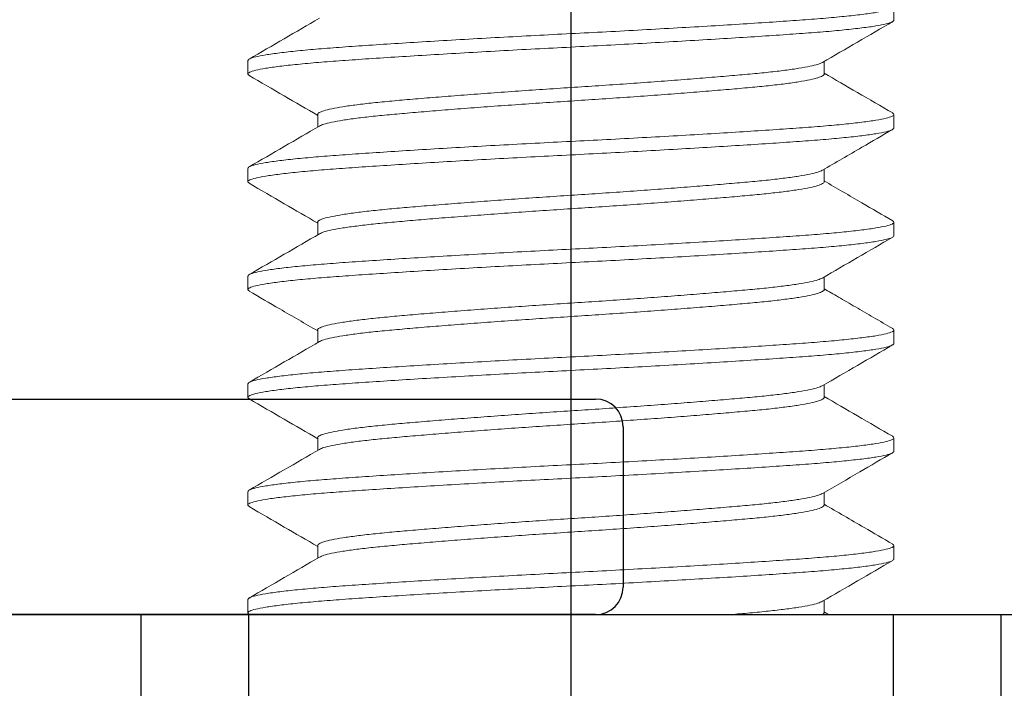
# Model space of a CAD drawing. Extents: x -48 to 214, y -68 to 105.
# Drawn here: x 11 to 11, y 8 to 8 of the extents above; entities that cross this region are included whole.
import ezdxf

# ---------------------------------------------------------------- set-up
doc = ezdxf.new("R2010")
doc.units = 0
doc.header["$MEASUREMENT"] = 0
doc.linetypes.add('CENTER', pattern=[2, 1.25, -0.25, 0.25, -0.25])
doc.linetypes.add('HIDDEN', pattern=[0.375, 0.25, -0.125])
doc.layers.get('0').update_dxf_attribs({"linetype": 'CONTINUOUS'})

# ---------------------------------------------------------------- blocks, each defined once
blk = doc.blocks.new('A32 1002')
at = {"color": 0, "linetype": 'ByBlock'}
for start, end in [(267.285012, 267.285012), (272.714988, 272.714988)]:
    blk.add_arc((0, 39), 39.906, start, end, dxfattribs=at)
blk = doc.blocks.new('A32 1011')
for p, q in [((-1.733, 0.125), (-0.921, 0.125)), ((-0.905, 0.109), (-0.905, 0.016)), ((-0.921, 0), (-1.858, 0))]:
    blk.add_line(p, q)
for centre, start, end in [((-0.921, 0.109), 0, 90), ((-0.921, 0.016), 270, 0)]:
    blk.add_arc(centre, 0.016, start, end)
blk = doc.blocks.new('3-8 16 x 3 Threaded Rod Base')
at = {"color": 7, "linetype": 'CENTER'}
blk.add_line((0, 1.26718), (0, -1.75426), dxfattribs=at)
at = {"color": 7, "lineweight": 15}
for p, q in [((0.1875, 0.46875), (0.1875, 0.47656)), ((-0.1875, 0.44531), (-0.1875, 0.4375)), ((0.14691, 0.4375), (0.14691, 0.44477)), ((-0.14691, 0.41406), (-0.14691, 0.40679)), ((0.1875, 0.40625), (0.1875, 0.41406)), ((-0.1875, 0.38281), (-0.1875, 0.375)), ((0.14691, 0.37501), (0.14691, 0.38227)), ((-0.14691, 0.35156), (-0.14691, 0.34429)), ((0.1875, 0.34375), (0.1875, 0.35156)), ((-0.1875, 0.32031), (-0.1875, 0.3125)), ((0.14691, 0.31251), (0.14691, 0.31977)), ((-0.14691, 0.28906), (-0.14691, 0.28179)), ((0.1875, 0.28125), (0.1875, 0.28906)), ((-0.1875, 0.25781), (-0.1875, 0.25)), ((0.14691, 0.25), (0.14691, 0.25727)), ((-0.14691, 0.22656), (-0.14691, 0.21929)), ((0.1875, 0.21875), (0.1875, 0.22656)), ((-0.1875, 0.19531), (-0.1875, 0.1875)), ((0.14691, 0.1875), (0.14691, 0.19477)), ((-0.14691, 0.16407), (-0.14691, 0.15679)), ((0.1875, 0.15625), (0.1875, 0.16406)), ((-0.1875, 0.13281), (-0.1875, 0.125)), ((0.14691, 0.12499), (0.14691, 0.13227))]:
    blk.add_line(p, q, dxfattribs=at)
at = {"color": 7, "linetype": 'HIDDEN'}
for p, q in [((-0.2495, 0.124), (-0.2495, -1.54887)), ((-0.187, 0.124), (-0.187, -1.3164)), ((0.187, 0.124), (0.187, -1.3164)), ((0.2495, 0.124), (0.2495, -1.55982))]:
    blk.add_line(p, q, dxfattribs=at)
at = {"color": 7, "lineweight": 15}
for points, knots in [([(0.18657, 0.47743), (0.187, 0.47714), (0.18795, 0.4765), (0.18669, 0.4755), (0.18326, 0.47438), (0.17739, 0.47324), (0.16925, 0.47208), (0.15895, 0.47093), (0.14676, 0.46981), (0.13285, 0.46875), (0.11732, 0.46769), (0.10019, 0.46657), (0.08163, 0.46542), (0.06195, 0.46426), (0.04155, 0.46312), (0.02082, 0.462), (0, 0.46094), (-0.02082, 0.45988), (-0.04155, 0.45876), (-0.06195, 0.45761), (-0.08163, 0.45645), (-0.10019, 0.4553), (-0.11732, 0.45419), (-0.13285, 0.45313), (-0.14676, 0.45206), (-0.15896, 0.45095), (-0.16924, 0.4498), (-0.1774, 0.44864), (-0.18322, 0.44749), (-0.18683, 0.44637), (-0.18728, 0.44566), (-0.1875, 0.44531)], [0, 0, 0, 0, 0.027893, 0.06206, 0.096774, 0.131824, 0.166988, 0.202038, 0.236752, 0.27092, 0.305087, 0.339801, 0.374851, 0.410015, 0.445065, 0.479779, 0.513946, 0.548114, 0.582828, 0.617878, 0.653042, 0.688092, 0.722806, 0.756973, 0.791141, 0.825854, 0.860905, 0.896069, 0.931119, 0.965833, 1, 1, 1, 1]), ([(-0.18657, 0.43663), (-0.187, 0.43692), (-0.18795, 0.43757), (-0.18669, 0.43856), (-0.18326, 0.43968), (-0.17739, 0.44083), (-0.16925, 0.44199), (-0.15895, 0.44313), (-0.14676, 0.44425), (-0.13285, 0.44531), (-0.11732, 0.44637), (-0.10019, 0.44749), (-0.08163, 0.44864), (-0.06195, 0.4498), (-0.04155, 0.45095), (-0.02082, 0.45206), (0, 0.45313), (0.02082, 0.45419), (0.04155, 0.4553), (0.06195, 0.45645), (0.08163, 0.45761), (0.10019, 0.45876), (0.11732, 0.45988), (0.13285, 0.46094), (0.14676, 0.462), (0.15896, 0.46312), (0.16924, 0.46426), (0.1774, 0.46542), (0.18322, 0.46657), (0.18683, 0.46769), (0.18728, 0.4684), (0.1875, 0.46875)], [0, 0, 0, 0, 0.027884, 0.062051, 0.096766, 0.131816, 0.16698, 0.202031, 0.236745, 0.270913, 0.30508, 0.339795, 0.374845, 0.410009, 0.44506, 0.479774, 0.513942, 0.54811, 0.582824, 0.617874, 0.653039, 0.688089, 0.722803, 0.756971, 0.791139, 0.825853, 0.860903, 0.896068, 0.931118, 0.965832, 1, 1, 1, 1]), ([(-0.14597, 0.46984), (-0.15277, 0.46589), (-0.16637, 0.45799), (-0.17997, 0.4501), (-0.18678, 0.44615)], [0, 0, 0, 0, 0.499769, 1, 1, 1, 1]), ([(0.14597, 0.44423), (0.15277, 0.44817), (0.16637, 0.45608), (0.17998, 0.46396), (0.18678, 0.46791)], [0, 0, 0, 0, 0.499764, 1, 1, 1, 1]), ([(-0.1469, 0.41406), (-0.1469, 0.41406), (-0.1472, 0.41441), (-0.14616, 0.41512), (-0.14361, 0.41624), (-0.13898, 0.41739), (-0.13261, 0.41855), (-0.12454, 0.4197), (-0.11498, 0.42081), (-0.10409, 0.42187), (-0.09192, 0.42294), (-0.0785, 0.42405), (-0.06396, 0.4252), (-0.04854, 0.42636), (-0.03255, 0.42751), (-0.01631, 0.42863), (0, 0.42969), (0.01631, 0.43075), (0.03255, 0.43187), (0.04854, 0.43301), (0.06396, 0.43417), (0.0785, 0.43532), (0.09192, 0.43644), (0.10409, 0.4375), (0.11498, 0.43856), (0.12454, 0.43968), (0.13261, 0.44083), (0.13896, 0.44199), (0.14363, 0.44313), (0.14519, 0.44387), (0.14596, 0.44423)], [0, 0, 0, 0, 0.000177, 0.036622, 0.073652, 0.111042, 0.148553, 0.185943, 0.222973, 0.259418, 0.295863, 0.332893, 0.370283, 0.407794, 0.445184, 0.482214, 0.518659, 0.555104, 0.592134, 0.629524, 0.667035, 0.704425, 0.741455, 0.7779, 0.814345, 0.851375, 0.888765, 0.926276, 0.963666, 1, 1, 1, 1]), ([(-0.18674, 0.43664), (-0.17993, 0.43269), (-0.16665, 0.42499), (-0.15338, 0.41728), (-0.14691, 0.41352)], [0, 0, 0, 0, 0.512489, 1, 1, 1, 1]), ([(-0.14591, 0.40735), (-0.14516, 0.40771), (-0.14361, 0.40844), (-0.13896, 0.40958), (-0.13261, 0.41074), (-0.12454, 0.41188), (-0.11498, 0.413), (-0.10409, 0.41406), (-0.09192, 0.41512), (-0.0785, 0.41624), (-0.06396, 0.41739), (-0.04854, 0.41855), (-0.03255, 0.4197), (-0.01631, 0.42081), (0, 0.42187), (0.01631, 0.42294), (0.03255, 0.42405), (0.04854, 0.4252), (0.06396, 0.42636), (0.0785, 0.42751), (0.09192, 0.42863), (0.10409, 0.42969), (0.11498, 0.43075), (0.12454, 0.43187), (0.13261, 0.43301), (0.13898, 0.43417), (0.14361, 0.43532), (0.14616, 0.43644), (0.1472, 0.43715), (0.1469, 0.4375), (0.1469, 0.4375)], [0, 0, 0, 0, 0.0357217, 0.0731369, 0.1106737, 0.1480888, 0.1851436, 0.2216129, 0.2580823, 0.295137, 0.3325522, 0.370089, 0.4075042, 0.4445589, 0.4810282, 0.5174976, 0.5545523, 0.5919675, 0.6295043, 0.6669194, 0.7039742, 0.7404435, 0.7769129, 0.8139676, 0.8513828, 0.8889196, 0.9263348, 0.9633895, 0.9998588, 1, 1, 1, 1]), ([(0.18674, 0.41493), (0.17993, 0.41888), (0.16665, 0.42657), (0.15338, 0.43429), (0.14691, 0.43804)], [0, 0, 0, 0, 0.512582, 1, 1, 1, 1]), ([(0.18657, 0.41493), (0.187, 0.41464), (0.18795, 0.414), (0.18669, 0.413), (0.18326, 0.41188), (0.17739, 0.41074), (0.16925, 0.40958), (0.15895, 0.40843), (0.14676, 0.40731), (0.13285, 0.40625), (0.11732, 0.40519), (0.10019, 0.40407), (0.08163, 0.40292), (0.06195, 0.40176), (0.04155, 0.40062), (0.02082, 0.3995), (0, 0.39844), (-0.02082, 0.39738), (-0.04155, 0.39626), (-0.06195, 0.39511), (-0.08163, 0.39395), (-0.10019, 0.3928), (-0.11732, 0.39169), (-0.13285, 0.39062), (-0.14676, 0.38956), (-0.15896, 0.38845), (-0.16924, 0.3873), (-0.1774, 0.38614), (-0.18322, 0.38499), (-0.18683, 0.38387), (-0.18728, 0.38316), (-0.1875, 0.38281)], [0, 0, 0, 0, 0.027958, 0.062123, 0.096835, 0.131883, 0.167044, 0.202092, 0.236804, 0.270969, 0.305134, 0.339845, 0.374893, 0.410055, 0.445103, 0.479814, 0.513979, 0.548144, 0.582856, 0.617904, 0.653065, 0.688113, 0.722825, 0.75699, 0.791155, 0.825866, 0.860914, 0.896076, 0.931123, 0.965835, 1, 1, 1, 1]), ([(-0.18657, 0.37414), (-0.187, 0.37443), (-0.18795, 0.37507), (-0.18669, 0.37606), (-0.18326, 0.37718), (-0.17739, 0.37833), (-0.16925, 0.37949), (-0.15895, 0.38063), (-0.14676, 0.38175), (-0.13285, 0.38281), (-0.11732, 0.38387), (-0.10019, 0.38499), (-0.08163, 0.38614), (-0.06195, 0.3873), (-0.04155, 0.38845), (-0.02082, 0.38956), (0, 0.39062), (0.02082, 0.39169), (0.04155, 0.3928), (0.06195, 0.39395), (0.08163, 0.39511), (0.10019, 0.39626), (0.11732, 0.39738), (0.13285, 0.39844), (0.14676, 0.3995), (0.15896, 0.40062), (0.16924, 0.40176), (0.1774, 0.40292), (0.18322, 0.40407), (0.18683, 0.40519), (0.18728, 0.4059), (0.1875, 0.40625)], [0, 0, 0, 0, 0.0277117, 0.0618854, 0.0966057, 0.1316626, 0.166833, 0.2018898, 0.2366101, 0.2707838, 0.3049575, 0.3396778, 0.3747346, 0.409905, 0.4449618, 0.4796822, 0.5138559, 0.5480296, 0.5827499, 0.6178067, 0.6529771, 0.6880339, 0.7227542, 0.7569279, 0.7911016, 0.8258219, 0.8608787, 0.8960492, 0.931106, 0.9658263, 1, 1, 1, 1]), ([(-0.14594, 0.40736), (-0.15274, 0.40341), (-0.16634, 0.39551), (-0.17994, 0.38762), (-0.18675, 0.38367)], [0, 0, 0, 0, 0.499765, 1, 1, 1, 1]), ([(0.14594, 0.38171), (0.15359, 0.38615), (0.16719, 0.39405), (0.1808, 0.40194), (0.18675, 0.40539)], [0, 0, 0, 0, 0.562566, 1, 1, 1, 1]), ([(-0.1469, 0.35156), (-0.1469, 0.35156), (-0.1472, 0.35191), (-0.14616, 0.35262), (-0.14361, 0.35374), (-0.13898, 0.35489), (-0.13261, 0.35605), (-0.12454, 0.3572), (-0.11498, 0.35831), (-0.10409, 0.35938), (-0.09192, 0.36044), (-0.0785, 0.36155), (-0.06396, 0.3627), (-0.04854, 0.36386), (-0.03255, 0.36501), (-0.01631, 0.36613), (0, 0.36719), (0.01631, 0.36825), (0.03255, 0.36937), (0.04854, 0.37051), (0.06396, 0.37167), (0.0785, 0.37282), (0.09192, 0.37394), (0.10409, 0.375), (0.11498, 0.37606), (0.12454, 0.37718), (0.13261, 0.37833), (0.13896, 0.37949), (0.14361, 0.38062), (0.14516, 0.38135), (0.14592, 0.38171)], [0, 0, 0, 0, 0.000218, 0.036683, 0.073733, 0.111143, 0.148675, 0.186085, 0.223135, 0.2596, 0.296065, 0.333115, 0.370525, 0.408057, 0.445467, 0.482517, 0.518982, 0.555447, 0.592497, 0.629907, 0.667439, 0.704849, 0.741899, 0.778364, 0.814829, 0.851879, 0.889289, 0.926821, 0.964231, 1, 1, 1, 1]), ([(-0.18675, 0.37414), (-0.17994, 0.3702), (-0.16666, 0.36249), (-0.15338, 0.35478), (-0.14691, 0.35102)], [0, 0, 0, 0, 0.5123287, 1, 1, 1, 1]), ([(-0.1459, 0.34486), (-0.14515, 0.34521), (-0.1436, 0.34594), (-0.13896, 0.34708), (-0.13261, 0.34824), (-0.12454, 0.34938), (-0.11498, 0.3505), (-0.10409, 0.35156), (-0.09192, 0.35262), (-0.0785, 0.35374), (-0.06396, 0.35489), (-0.04854, 0.35605), (-0.03255, 0.3572), (-0.01631, 0.35831), (0, 0.35938), (0.01631, 0.36044), (0.03255, 0.36155), (0.04854, 0.3627), (0.06396, 0.36386), (0.0785, 0.36501), (0.09192, 0.36613), (0.10409, 0.36719), (0.11498, 0.36825), (0.12454, 0.36937), (0.13261, 0.37051), (0.13898, 0.37167), (0.14361, 0.37282), (0.14616, 0.37394), (0.1472, 0.37465), (0.1469, 0.375), (0.1469, 0.37501)], [0, 0, 0, 0, 0.035546, 0.072965, 0.1105058, 0.1479249, 0.1849836, 0.2214568, 0.2579299, 0.2949886, 0.3324077, 0.3699485, 0.4073675, 0.4444262, 0.4808994, 0.5173726, 0.5544312, 0.5918503, 0.6293911, 0.6668101, 0.7038688, 0.740342, 0.7768152, 0.8138738, 0.8512929, 0.8888337, 0.9262528, 0.9633114, 0.9997846, 1, 1, 1, 1]), ([(0.18675, 0.35242), (0.1808, 0.35587), (0.16751, 0.36357), (0.15424, 0.37129), (0.14691, 0.37554)], [0, 0, 0, 0, 0.447903, 1, 1, 1, 1]), ([(0.18657, 0.35242), (0.187, 0.35214), (0.18795, 0.35149), (0.18669, 0.3505), (0.18326, 0.34938), (0.17739, 0.34824), (0.16925, 0.34708), (0.15895, 0.34593), (0.14676, 0.34481), (0.13285, 0.34375), (0.11732, 0.34269), (0.10019, 0.34157), (0.08163, 0.34042), (0.06195, 0.33926), (0.04155, 0.33812), (0.02082, 0.337), (0, 0.33594), (-0.02082, 0.33488), (-0.04155, 0.33376), (-0.06195, 0.33261), (-0.08163, 0.33145), (-0.10019, 0.3303), (-0.11732, 0.32919), (-0.13285, 0.32813), (-0.14676, 0.32706), (-0.15896, 0.32595), (-0.16924, 0.3248), (-0.1774, 0.32364), (-0.18322, 0.32249), (-0.18683, 0.32137), (-0.18728, 0.32066), (-0.1875, 0.32031)], [0, 0, 0, 0, 0.027698, 0.061873, 0.096593, 0.131651, 0.166822, 0.201879, 0.2366, 0.270774, 0.304948, 0.339669, 0.374726, 0.409897, 0.444954, 0.479675, 0.513849, 0.548023, 0.582744, 0.617801, 0.652972, 0.68803, 0.72275, 0.756925, 0.791099, 0.82582, 0.860877, 0.896048, 0.931105, 0.965826, 1, 1, 1, 1]), ([(-0.18658, 0.31164), (-0.187, 0.31193), (-0.18795, 0.31257), (-0.18669, 0.31356), (-0.18326, 0.31468), (-0.17739, 0.31583), (-0.16925, 0.31699), (-0.15895, 0.31813), (-0.14676, 0.31925), (-0.13285, 0.32031), (-0.11732, 0.32137), (-0.10019, 0.32249), (-0.08163, 0.32364), (-0.06195, 0.3248), (-0.04155, 0.32595), (-0.02082, 0.32706), (0, 0.32813), (0.02082, 0.32919), (0.04155, 0.3303), (0.06195, 0.33145), (0.08163, 0.33261), (0.10019, 0.33376), (0.11732, 0.33488), (0.13285, 0.33594), (0.14676, 0.337), (0.15896, 0.33812), (0.16924, 0.33926), (0.1774, 0.34042), (0.18322, 0.34157), (0.18683, 0.34269), (0.18728, 0.3434), (0.1875, 0.34375)], [0, 0, 0, 0, 0.027611, 0.061788, 0.096512, 0.131573, 0.166747, 0.201807, 0.236531, 0.270708, 0.304886, 0.339609, 0.37467, 0.409844, 0.444904, 0.479628, 0.513806, 0.547983, 0.582707, 0.617767, 0.652941, 0.688002, 0.722726, 0.756903, 0.79108, 0.825804, 0.860864, 0.896038, 0.931099, 0.965823, 1, 1, 1, 1]), ([(-0.14593, 0.34486), (-0.15273, 0.34091), (-0.16633, 0.33301), (-0.17993, 0.32512), (-0.18674, 0.32118)], [0, 0, 0, 0, 0.499768, 1, 1, 1, 1]), ([(0.14593, 0.3192), (0.15273, 0.32315), (0.16633, 0.33105), (0.17994, 0.33894), (0.18675, 0.34289)], [0, 0, 0, 0, 0.4997619, 1, 1, 1, 1]), ([(-0.1469, 0.28906), (-0.1469, 0.28906), (-0.1472, 0.28942), (-0.14616, 0.29012), (-0.14361, 0.29124), (-0.13898, 0.29239), (-0.13261, 0.29355), (-0.12454, 0.2947), (-0.11498, 0.29581), (-0.10409, 0.29687), (-0.09192, 0.29794), (-0.0785, 0.29905), (-0.06396, 0.3002), (-0.04854, 0.30136), (-0.03255, 0.30251), (-0.01631, 0.30363), (0, 0.30469), (0.01631, 0.30575), (0.03255, 0.30687), (0.04854, 0.30801), (0.06396, 0.30917), (0.0785, 0.31032), (0.09192, 0.31144), (0.10409, 0.3125), (0.11498, 0.31356), (0.12454, 0.31468), (0.13261, 0.31583), (0.13896, 0.31699), (0.1436, 0.31812), (0.14515, 0.31885), (0.1459, 0.3192)], [0, 0, 0, 0, 0.000161, 0.036635, 0.073694, 0.111114, 0.148655, 0.186075, 0.223134, 0.259608, 0.296082, 0.333141, 0.370561, 0.408102, 0.445522, 0.482581, 0.519055, 0.555529, 0.592588, 0.630008, 0.667549, 0.704969, 0.742028, 0.778502, 0.814976, 0.852035, 0.889455, 0.926997, 0.964416, 1, 1, 1, 1]), ([(-0.18676, 0.31165), (-0.1808, 0.30819), (-0.16752, 0.30049), (-0.15424, 0.29278), (-0.14691, 0.28852)], [0, 0, 0, 0, 0.448049, 1, 1, 1, 1]), ([(-0.14589, 0.28236), (-0.14514, 0.28271), (-0.1436, 0.28344), (-0.13896, 0.28458), (-0.13261, 0.28574), (-0.12454, 0.28688), (-0.11498, 0.288), (-0.10409, 0.28906), (-0.09192, 0.29012), (-0.0785, 0.29124), (-0.06396, 0.29239), (-0.04854, 0.29355), (-0.03255, 0.2947), (-0.01631, 0.29581), (0, 0.29687), (0.01631, 0.29794), (0.03255, 0.29905), (0.04854, 0.3002), (0.06396, 0.30136), (0.0785, 0.30251), (0.09192, 0.30363), (0.10409, 0.30469), (0.11498, 0.30575), (0.12454, 0.30687), (0.13261, 0.30801), (0.13898, 0.30917), (0.14361, 0.31032), (0.14616, 0.31144), (0.1472, 0.31215), (0.1469, 0.3125), (0.1469, 0.31251)], [0, 0, 0, 0, 0.035493, 0.072915, 0.110459, 0.147881, 0.184943, 0.221419, 0.257895, 0.294957, 0.332379, 0.369923, 0.407345, 0.444406, 0.480882, 0.517359, 0.55442, 0.591842, 0.629386, 0.666808, 0.70387, 0.740346, 0.776822, 0.813884, 0.851306, 0.88885, 0.926272, 0.963333, 0.999809, 1, 1, 1, 1]), ([(0.18675, 0.28992), (0.18306, 0.29206), (0.17593, 0.29619), (0.16533, 0.30232), (0.15569, 0.30793), (0.14968, 0.31143), (0.14691, 0.31304)], [0, 0, 0, 0, 0.2804, 0.542175, 0.788955, 1, 1, 1, 1]), ([(0.18658, 0.28992), (0.187, 0.28964), (0.18795, 0.28899), (0.18669, 0.288), (0.18326, 0.28688), (0.17739, 0.28574), (0.16925, 0.28458), (0.15895, 0.28343), (0.14676, 0.28231), (0.13285, 0.28125), (0.11732, 0.28019), (0.10019, 0.27907), (0.08163, 0.27792), (0.06195, 0.27676), (0.04155, 0.27562), (0.02082, 0.2745), (0, 0.27344), (-0.02082, 0.27238), (-0.04155, 0.27126), (-0.06195, 0.27011), (-0.08163, 0.26895), (-0.10019, 0.2678), (-0.11732, 0.26669), (-0.13285, 0.26562), (-0.14676, 0.26456), (-0.15896, 0.26345), (-0.16924, 0.2623), (-0.1774, 0.26114), (-0.18322, 0.25999), (-0.18683, 0.25887), (-0.18728, 0.25816), (-0.1875, 0.25781)], [0, 0, 0, 0, 0.027656, 0.061831, 0.096554, 0.131613, 0.166785, 0.201844, 0.236566, 0.270742, 0.304917, 0.33964, 0.374699, 0.409871, 0.44493, 0.479652, 0.513828, 0.548004, 0.582726, 0.617785, 0.652957, 0.688016, 0.722738, 0.756914, 0.79109, 0.825812, 0.860871, 0.896043, 0.931102, 0.965824, 1, 1, 1, 1]), ([(-0.18659, 0.24916), (-0.18701, 0.24944), (-0.18795, 0.25007), (-0.18669, 0.25106), (-0.18326, 0.25218), (-0.17739, 0.25333), (-0.16925, 0.25449), (-0.15895, 0.25563), (-0.14676, 0.25675), (-0.13285, 0.25781), (-0.11732, 0.25887), (-0.10019, 0.25999), (-0.08163, 0.26114), (-0.06195, 0.2623), (-0.04155, 0.26345), (-0.02082, 0.26456), (0, 0.26562), (0.02082, 0.26669), (0.04155, 0.2678), (0.06195, 0.26895), (0.08163, 0.27011), (0.10019, 0.27126), (0.11732, 0.27238), (0.13285, 0.27344), (0.14676, 0.2745), (0.15896, 0.27562), (0.16924, 0.27676), (0.1774, 0.27792), (0.18322, 0.27907), (0.18683, 0.28019), (0.18728, 0.2809), (0.1875, 0.28125)], [0, 0, 0, 0, 0.027118, 0.061313, 0.096054, 0.131133, 0.166324, 0.201403, 0.236144, 0.270339, 0.304533, 0.339275, 0.374353, 0.409545, 0.444623, 0.479365, 0.513559, 0.547754, 0.582495, 0.617573, 0.652765, 0.687844, 0.722585, 0.75678, 0.790974, 0.825716, 0.860794, 0.895986, 0.931064, 0.965805, 1, 1, 1, 1]), ([(-0.14593, 0.28236), (-0.15273, 0.27841), (-0.16633, 0.27051), (-0.17993, 0.26262), (-0.18674, 0.25868)], [0, 0, 0, 0, 0.4997612, 1, 1, 1, 1]), ([(0.14592, 0.2567), (0.15272, 0.26065), (0.16632, 0.26855), (0.17993, 0.27644), (0.18673, 0.28038)], [0, 0, 0, 0, 0.499764, 1, 1, 1, 1]), ([(-0.1469, 0.22656), (-0.1469, 0.22656), (-0.14721, 0.22684), (-0.14616, 0.22766), (-0.14361, 0.22873), (-0.13898, 0.22989), (-0.13261, 0.23105), (-0.12454, 0.2322), (-0.11498, 0.23331), (-0.10409, 0.23438), (-0.09192, 0.23544), (-0.0785, 0.23655), (-0.06396, 0.2377), (-0.04854, 0.23886), (-0.03255, 0.24001), (-0.01631, 0.24113), (0, 0.24219), (0.01631, 0.24325), (0.03255, 0.24437), (0.04854, 0.24551), (0.06396, 0.24667), (0.0785, 0.24782), (0.09192, 0.24894), (0.10409, 0.25), (0.11498, 0.25106), (0.12454, 0.25218), (0.13261, 0.25333), (0.13896, 0.25449), (0.14359, 0.25562), (0.14514, 0.25635), (0.14589, 0.2567)], [0, 0, 0, 0, 0.00001, 0.036496, 0.073567, 0.111, 0.148554, 0.185986, 0.223057, 0.259543, 0.296029, 0.333101, 0.370533, 0.408087, 0.44552, 0.482591, 0.519077, 0.555563, 0.592635, 0.630067, 0.667621, 0.705053, 0.742125, 0.778611, 0.815097, 0.852169, 0.889601, 0.927155, 0.964587, 1, 1, 1, 1]), ([(-0.18678, 0.24916), (-0.17998, 0.24521), (-0.16668, 0.23751), (-0.15339, 0.22979), (-0.14691, 0.22602)], [0, 0, 0, 0, 0.512007, 1, 1, 1, 1]), ([(-0.1459, 0.21986), (-0.14514, 0.22021), (-0.1436, 0.22094), (-0.13896, 0.22208), (-0.13261, 0.22324), (-0.12454, 0.22438), (-0.11498, 0.2255), (-0.10409, 0.22656), (-0.09192, 0.22762), (-0.0785, 0.22874), (-0.06396, 0.22989), (-0.04854, 0.23105), (-0.03255, 0.2322), (-0.01631, 0.23331), (0, 0.23438), (0.01631, 0.23544), (0.03255, 0.23655), (0.04854, 0.2377), (0.06396, 0.23886), (0.0785, 0.24001), (0.09192, 0.24113), (0.10409, 0.24219), (0.11498, 0.24325), (0.12454, 0.24437), (0.13261, 0.24551), (0.13898, 0.24667), (0.14361, 0.24782), (0.14616, 0.24894), (0.1472, 0.24964), (0.1469, 0.25), (0.1469, 0.25)], [0, 0, 0, 0, 0.035523, 0.072948, 0.110495, 0.14792, 0.184985, 0.221464, 0.257943, 0.295008, 0.332433, 0.36998, 0.407405, 0.44447, 0.480949, 0.517428, 0.554492, 0.591918, 0.629464, 0.66689, 0.703954, 0.740433, 0.776912, 0.813977, 0.851402, 0.888949, 0.926374, 0.963439, 0.999918, 1, 1, 1, 1]), ([(0.18677, 0.22741), (0.17996, 0.23136), (0.16667, 0.23906), (0.15339, 0.24678), (0.14691, 0.25054)], [0, 0, 0, 0, 0.51197, 1, 1, 1, 1]), ([(0.18658, 0.22741), (0.18701, 0.22713), (0.18795, 0.22649), (0.18669, 0.2255), (0.18326, 0.22438), (0.17739, 0.22324), (0.16925, 0.22208), (0.15895, 0.22093), (0.14676, 0.21981), (0.13285, 0.21875), (0.11732, 0.21769), (0.10019, 0.21657), (0.08163, 0.21542), (0.06195, 0.21426), (0.04155, 0.21312), (0.02082, 0.212), (0, 0.21094), (-0.02082, 0.20988), (-0.04155, 0.20876), (-0.06195, 0.20761), (-0.08163, 0.20645), (-0.10019, 0.2053), (-0.11732, 0.20419), (-0.13285, 0.20312), (-0.14676, 0.20206), (-0.15896, 0.20095), (-0.16924, 0.1998), (-0.1774, 0.19864), (-0.18322, 0.19749), (-0.18683, 0.19637), (-0.18728, 0.19566), (-0.1875, 0.19531)], [0, 0, 0, 0, 0.027393, 0.061578, 0.096309, 0.131378, 0.16656, 0.201628, 0.23636, 0.270545, 0.304729, 0.339461, 0.374529, 0.409711, 0.44478, 0.479511, 0.513696, 0.547881, 0.582613, 0.617681, 0.652863, 0.687932, 0.722663, 0.756848, 0.791033, 0.825765, 0.860833, 0.896015, 0.931083, 0.965815, 1, 1, 1, 1]), ([(-0.18657, 0.18663), (-0.187, 0.18692), (-0.18795, 0.18757), (-0.18669, 0.18856), (-0.18326, 0.18968), (-0.17739, 0.19083), (-0.16925, 0.19199), (-0.15895, 0.19313), (-0.14676, 0.19425), (-0.13285, 0.19531), (-0.11732, 0.19637), (-0.10019, 0.19749), (-0.08163, 0.19864), (-0.06195, 0.1998), (-0.04155, 0.20095), (-0.02082, 0.20206), (0, 0.20312), (0.02082, 0.20419), (0.04155, 0.2053), (0.06195, 0.20645), (0.08163, 0.20761), (0.10019, 0.20876), (0.11732, 0.20988), (0.13285, 0.21094), (0.14676, 0.212), (0.15896, 0.21312), (0.16924, 0.21426), (0.1774, 0.21542), (0.18322, 0.21657), (0.18683, 0.21769), (0.18728, 0.2184), (0.1875, 0.21875)], [0, 0, 0, 0, 0.0278289, 0.0619985, 0.0967146, 0.1317672, 0.1669334, 0.201986, 0.2367021, 0.2708717, 0.3050413, 0.3397574, 0.37481, 0.4099762, 0.4450288, 0.4797449, 0.5139145, 0.548084, 0.5828002, 0.6178528, 0.6530189, 0.6880715, 0.7227877, 0.7569572, 0.7911268, 0.8258429, 0.8608955, 0.8960617, 0.9311143, 0.9658304, 1, 1, 1, 1]), ([(-0.14593, 0.21986), (-0.15273, 0.21591), (-0.16633, 0.20801), (-0.17994, 0.20012), (-0.18674, 0.19618)], [0, 0, 0, 0, 0.499761, 1, 1, 1, 1]), ([(0.14593, 0.1942), (0.15316, 0.1984), (0.16676, 0.2063), (0.18037, 0.21419), (0.18674, 0.21789)], [0, 0, 0, 0, 0.531331, 1, 1, 1, 1]), ([(-0.1469, 0.16407), (-0.14673, 0.16442), (-0.14638, 0.16512), (-0.14355, 0.16624), (-0.13899, 0.16739), (-0.1326, 0.16855), (-0.12454, 0.1697), (-0.11498, 0.17081), (-0.10409, 0.17187), (-0.09192, 0.17294), (-0.0785, 0.17405), (-0.06396, 0.1752), (-0.04854, 0.17636), (-0.03255, 0.17751), (-0.01631, 0.17863), (0, 0.17969), (0.01631, 0.18075), (0.03255, 0.18187), (0.04854, 0.18301), (0.06396, 0.18417), (0.0785, 0.18532), (0.09192, 0.18644), (0.10409, 0.1875), (0.11498, 0.18856), (0.12454, 0.18968), (0.13261, 0.19083), (0.13896, 0.19199), (0.1436, 0.19312), (0.14515, 0.19385), (0.1459, 0.19421)], [0, 0, 0, 0, 0.036357, 0.073425, 0.110854, 0.148405, 0.185834, 0.222902, 0.259385, 0.295867, 0.332936, 0.370364, 0.407915, 0.445344, 0.482412, 0.518895, 0.555377, 0.592446, 0.629875, 0.667425, 0.704854, 0.741922, 0.778405, 0.814888, 0.851956, 0.889385, 0.926935, 0.964364, 1, 1, 1, 1]), ([(-0.18674, 0.18664), (-0.17994, 0.18269), (-0.16665, 0.17499), (-0.15338, 0.16728), (-0.14691, 0.16352)], [0, 0, 0, 0, 0.512485, 1, 1, 1, 1]), ([(-0.14595, 0.15734), (-0.14518, 0.1577), (-0.14363, 0.15843), (-0.13896, 0.15958), (-0.13261, 0.16074), (-0.12454, 0.16188), (-0.11498, 0.163), (-0.10409, 0.16406), (-0.09192, 0.16512), (-0.0785, 0.16624), (-0.06396, 0.16739), (-0.04854, 0.16855), (-0.03255, 0.1697), (-0.01631, 0.17081), (0, 0.17187), (0.01631, 0.17294), (0.03255, 0.17405), (0.04854, 0.1752), (0.06396, 0.17636), (0.0785, 0.17751), (0.09192, 0.17863), (0.10409, 0.17969), (0.11498, 0.18075), (0.12454, 0.18187), (0.1326, 0.18301), (0.13899, 0.18417), (0.14355, 0.18532), (0.14638, 0.18644), (0.14673, 0.18715), (0.1469, 0.1875)], [0, 0, 0, 0, 0.036249, 0.073651, 0.111174, 0.148576, 0.185618, 0.222074, 0.258531, 0.295572, 0.332974, 0.370498, 0.407899, 0.444941, 0.481397, 0.517854, 0.554895, 0.592297, 0.629821, 0.667223, 0.704264, 0.740721, 0.777177, 0.814218, 0.85162, 0.889144, 0.926546, 0.963587, 1, 1, 1, 1]), ([(0.18674, 0.16492), (0.18122, 0.16813), (0.16793, 0.17583), (0.15466, 0.18354), (0.14691, 0.18804)], [0, 0, 0, 0, 0.416129, 1, 1, 1, 1]), ([(0.18657, 0.16493), (0.187, 0.16464), (0.18795, 0.16399), (0.18669, 0.163), (0.18326, 0.16188), (0.17739, 0.16074), (0.16925, 0.15958), (0.15895, 0.15843), (0.14676, 0.15731), (0.13285, 0.15625), (0.11732, 0.15519), (0.10019, 0.15407), (0.08163, 0.15292), (0.06195, 0.15176), (0.04155, 0.15062), (0.02082, 0.1495), (0, 0.14844), (-0.02082, 0.14738), (-0.04155, 0.14626), (-0.06195, 0.14511), (-0.08163, 0.14395), (-0.10019, 0.1428), (-0.11732, 0.14169), (-0.13285, 0.14063), (-0.14676, 0.13956), (-0.15896, 0.13845), (-0.16924, 0.1373), (-0.1774, 0.13614), (-0.18322, 0.13499), (-0.18683, 0.13387), (-0.18728, 0.13316), (-0.1875, 0.13281)], [0, 0, 0, 0, 0.027811, 0.061981, 0.096698, 0.131751, 0.166918, 0.201971, 0.236688, 0.270858, 0.305028, 0.339745, 0.374798, 0.409965, 0.445018, 0.479735, 0.513905, 0.548076, 0.582792, 0.617846, 0.653012, 0.688066, 0.722782, 0.756953, 0.791123, 0.82584, 0.860893, 0.89606, 0.931113, 0.96583, 1, 1, 1, 1]), ([(-0.18657, 0.12413), (-0.187, 0.12442), (-0.18795, 0.12507), (-0.18669, 0.12606), (-0.18326, 0.12718), (-0.17739, 0.12833), (-0.16925, 0.12949), (-0.15895, 0.13063), (-0.14676, 0.13175), (-0.13285, 0.13281), (-0.11732, 0.13387), (-0.10019, 0.13499), (-0.08163, 0.13614), (-0.06195, 0.1373), (-0.04155, 0.13845), (-0.02082, 0.13956), (0, 0.14063), (0.02082, 0.14169), (0.04155, 0.1428), (0.06195, 0.14395), (0.08163, 0.14511), (0.10019, 0.14626), (0.11732, 0.14738), (0.13285, 0.14844), (0.14676, 0.1495), (0.15896, 0.15062), (0.16924, 0.15176), (0.1774, 0.15292), (0.18322, 0.15407), (0.18683, 0.15519), (0.18728, 0.1559), (0.1875, 0.15625)], [0, 0, 0, 0, 0.027862, 0.06203, 0.096745, 0.131796, 0.166961, 0.202013, 0.236728, 0.270896, 0.305065, 0.33978, 0.374831, 0.409996, 0.445047, 0.479762, 0.513931, 0.548099, 0.582814, 0.617866, 0.653031, 0.688082, 0.722797, 0.756965, 0.791134, 0.825849, 0.8609, 0.896065, 0.931117, 0.965832, 1, 1, 1, 1]), ([(-0.14597, 0.15734), (-0.15276, 0.15339), (-0.16637, 0.14549), (-0.17998, 0.1376), (-0.18678, 0.13365)], [0, 0, 0, 0, 0.499758, 1, 1, 1, 1]), ([(0.14597, 0.13172), (0.15276, 0.13567), (0.16636, 0.14357), (0.17996, 0.15146), (0.18677, 0.1554)], [0, 0, 0, 0, 0.499778, 1, 1, 1, 1]), ([(0.09254, 0.124), (0.09649, 0.12434), (0.1043, 0.12502), (0.11498, 0.12606), (0.12454, 0.12718), (0.13261, 0.12833), (0.13896, 0.12949), (0.14363, 0.13063), (0.14519, 0.13136), (0.14595, 0.13173)], [0.7435418, 0.7435418, 0.7435418, 0.7435418, 0.7778673, 0.8143279, 0.8513738, 0.88878, 0.9263079, 0.9637141, 1, 1, 1, 1])]:
    blk.add_open_spline(points, degree=3, knots=knots, dxfattribs=at)
for points in [[(-0.18674, 0.12414), (-0.18666, 0.12409), (-0.18658, 0.12405), (-0.18651, 0.124)], [(0.1461, 0.124), (0.14658, 0.12434), (0.14674, 0.12467), (0.1469, 0.125)], [(0.14956, 0.124), (0.14868, 0.12451), (0.14779, 0.12503), (0.14691, 0.12554)]]:
    blk.add_open_spline(points, degree=3, dxfattribs=at)

msp = doc.modelspace()

# ---------------------------------------------------------------- linework, layer by layer
at = {"linetype": 'Continuous'}
msp.add_line((8.9106867, 7.6039766), (17.5885953, 7.6039766), dxfattribs=at)

# ---------------------------------------------------------------- block references
at = {"rotation": 90}
msp.add_blockref('A32 1002', (30.5693617, 15.2579762), dxfattribs=at)
for name, p in [('A32 1011', (12.1662192, 7.6039766)), ('3-8 16 x 3 Threaded Rod Base', (11.2308843, 7.4799766))]:
    msp.add_blockref(name, p)

doc.saveas('drawing.dxf')
